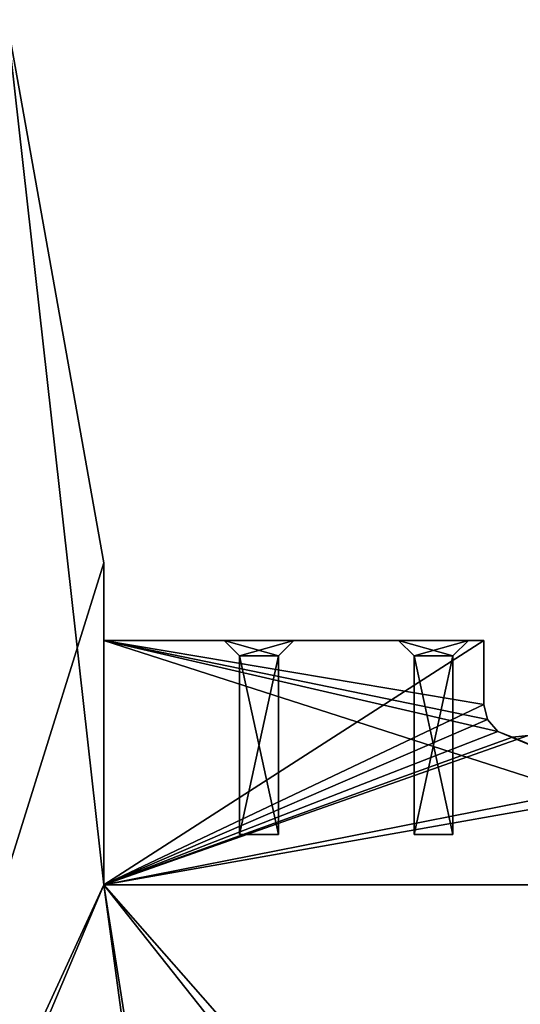
# Model space of a CAD drawing. Units: millimetres. Extents: x -82.5 to 2.3, y -48 to 0.
# Drawn here: x -62.7 to -49.8, y -25.4 to 0 of the extents above; entities that cross this region are included whole.
import ezdxf

# ---------------------------------------------------------------- set-up
doc = ezdxf.new("R2010")
doc.units = ezdxf.units.MM
doc.header["$LTSCALE"] = 130.37037
for name, color, linetype in [('1', 7, 'CONTINUOUS'), ('2', 7, 'CONTINUOUS'), ('20', 7, 'CONTINUOUS'), ('27', 7, 'CONTINUOUS'), ('279', 7, 'CONTINUOUS'), ('28', 7, 'CONTINUOUS'), ('280', 7, 'CONTINUOUS'), ('281', 7, 'CONTINUOUS'), ('282', 7, 'CONTINUOUS'), ('283', 7, 'CONTINUOUS'), ('284', 7, 'CONTINUOUS'), ('285', 7, 'CONTINUOUS'), ('286', 7, 'CONTINUOUS'), ('287', 7, 'CONTINUOUS'), ('288', 7, 'CONTINUOUS'), ('289', 7, 'CONTINUOUS'), ('290', 7, 'CONTINUOUS'), ('291', 7, 'CONTINUOUS'), ('292', 7, 'CONTINUOUS'), ('293', 7, 'CONTINUOUS'), ('294', 7, 'CONTINUOUS'), ('295', 7, 'CONTINUOUS'), ('296', 7, 'CONTINUOUS'), ('30', 7, 'CONTINUOUS'), ('315', 7, 'CONTINUOUS'), ('316', 7, 'CONTINUOUS'), ('317', 7, 'CONTINUOUS'), ('318', 7, 'CONTINUOUS'), ('319', 7, 'CONTINUOUS'), ('32', 7, 'CONTINUOUS'), ('320', 7, 'CONTINUOUS'), ('321', 7, 'CONTINUOUS'), ('322', 7, 'CONTINUOUS'), ('323', 7, 'CONTINUOUS'), ('324', 7, 'CONTINUOUS'), ('325', 7, 'CONTINUOUS'), ('326', 7, 'CONTINUOUS'), ('327', 7, 'CONTINUOUS'), ('328', 7, 'CONTINUOUS'), ('329', 7, 'CONTINUOUS'), ('330', 7, 'CONTINUOUS'), ('47', 7, 'CONTINUOUS'), ('48', 7, 'CONTINUOUS'), ('7', 7, 'CONTINUOUS'), ('8', 7, 'CONTINUOUS')]:
    doc.layers.add(name, color=color, linetype=linetype)

msp = doc.modelspace()

# ---------------------------------------------------------------- linework, layer by layer
at = {"layer": '1', "linetype": 'CONTINUOUS'}
for points in [[(-60.5, -22.3), (-63, 0), (-70.5, -44), (-60.5, -22.3)], [(-60.5, -14), (-63, 0), (-60.5, -22.3), (-60.5, -14)], [(-57, -48), (-60.5, -22.3), (-70.5, -44), (-57, -48)], [(-57, -48), (-57, -44.5), (-60.5, -22.3), (-57, -48)], [(-60.5, -22.3), (-57, -44.5), (-44.5, -42.5), (-60.5, -22.3)], [(-40.9, -22.3), (-60.5, -22.3), (-44.5, -40.5), (-40.9, -22.3)], [(-44.5, -40.5), (-60.5, -22.3), (-44.5, -42.5), (-44.5, -40.5)]]:
    msp.add_3dface(points, dxfattribs=at)
at = {"layer": '2', "linetype": 'CONTINUOUS'}
for points in [[(-63, 0, -27), (-60.5, -14, -27), (-70.5, -46, -27), (-63, 0, -27)], [(-60.5, -14, -27), (-60.5, -22.3, -27), (-70.5, -46, -27), (-60.5, -14, -27)], [(-60.5, -22.3, -27), (-57, -44.5, -27), (-70.5, -46, -27), (-60.5, -22.3, -27)], [(-60.5, -22.3, -27), (-40.9, -22.3, -27), (-57, -44.5, -27), (-60.5, -22.3, -27)], [(-57, -44.5, -27), (-40.9, -22.3, -27), (-44.5, -40.5, -27), (-57, -44.5, -27)]]:
    msp.add_3dface(points, dxfattribs=at)
at = {"layer": '20', "linetype": 'CONTINUOUS'}
for points in [[(-63, 0), (-60.5, -14), (-60.5, -14, -27), (-63, 0)], [(-63, 0), (-60.5, -14, -27), (-63, 0, -27), (-63, 0)]]:
    msp.add_3dface(points, dxfattribs=at)
at = {"layer": '27', "linetype": 'CONTINUOUS'}
for points in [[(-60.5, -16, -2.5), (-60.5, -22.3, -2.5), (-40.9, -22.3, -2.5), (-60.5, -16, -2.5)], [(-50.7, -16, -2.5), (-60.5, -16, -2.5), (-50.7, -17.65, -2.5), (-50.7, -16, -2.5)], [(-50.7, -17.65, -2.5), (-60.5, -16, -2.5), (-50.604, -18.042, -2.5), (-50.7, -17.65, -2.5)], [(-50.604, -18.042, -2.5), (-60.5, -16, -2.5), (-50.338, -18.346, -2.5), (-50.604, -18.042, -2.5)], [(-50.338, -18.346, -2.5), (-60.5, -16, -2.5), (-40.9, -22.3, -2.5), (-50.338, -18.346, -2.5)], [(-49.961, -18.493, -2.5), (-50.338, -18.346, -2.5), (-40.9, -22.3, -2.5), (-49.961, -18.493, -2.5)], [(-49.559, -18.449, -2.5), (-49.961, -18.493, -2.5), (-40.9, -22.3, -2.5), (-49.559, -18.449, -2.5)]]:
    msp.add_3dface(points, dxfattribs=at)
at = {"layer": '279', "linetype": 'CONTINUOUS'}
for points in [[(-57, -21, -10.87), (-57, -21, -5.75), (-56, -21, -10.87), (-57, -21, -10.87)], [(-56, -21, -10.87), (-57, -21, -5.75), (-56, -21, -5.75), (-56, -21, -10.87)], [(-57, -21, -21.25), (-57, -21, -16.13), (-56, -21, -21.25), (-57, -21, -21.25)], [(-56, -21, -21.25), (-57, -21, -16.13), (-56, -21, -16.13), (-56, -21, -21.25)]]:
    msp.add_3dface(points, dxfattribs=at)
at = {"layer": '28', "linetype": 'CONTINUOUS'}
for points in [[(-60.5, -22.3), (-40.9, -22.3), (-60.5, -22.3, -2.5), (-60.5, -22.3)], [(-60.5, -22.3, -2.5), (-40.9, -22.3), (-40.9, -22.3, -2.5), (-60.5, -22.3, -2.5)]]:
    msp.add_3dface(points, dxfattribs=at)
at = {"layer": '280', "linetype": 'CONTINUOUS'}
for points in [[(-56, -21, -5.75), (-57, -21, -5.75), (-57, -16.4, -5.75), (-56, -21, -5.75)], [(-56, -16.4, -5.75), (-56, -21, -5.75), (-57, -16.4, -5.75), (-56, -16.4, -5.75)]]:
    msp.add_3dface(points, dxfattribs=at)
at = {"layer": '281', "linetype": 'CONTINUOUS'}
for points in [[(-56, -21, -10.87), (-56, -21, -5.75), (-56, -16.4, -10.87), (-56, -21, -10.87)], [(-56, -21, -5.75), (-56, -16.4, -5.75), (-56, -16.4, -10.87), (-56, -21, -5.75)]]:
    msp.add_3dface(points, dxfattribs=at)
at = {"layer": '282', "linetype": 'CONTINUOUS'}
for points in [[(-57, -21, -10.87), (-56, -21, -10.87), (-56, -16.4, -10.87), (-57, -21, -10.87)], [(-57, -21, -10.87), (-56, -16.4, -10.87), (-57, -16.4, -10.87), (-57, -21, -10.87)]]:
    msp.add_3dface(points, dxfattribs=at)
at = {"layer": '283', "linetype": 'CONTINUOUS'}
for points in [[(-57, -21, -5.75), (-57, -21, -10.87), (-57, -16.4, -5.75), (-57, -21, -5.75)], [(-57, -16.4, -5.75), (-57, -21, -10.87), (-57, -16.4, -10.87), (-57, -16.4, -5.75)]]:
    msp.add_3dface(points, dxfattribs=at)
at = {"layer": '284', "linetype": 'CONTINUOUS'}
for points in [[(-56, -21, -16.13), (-57, -21, -16.13), (-57, -16.4, -16.13), (-56, -21, -16.13)], [(-56, -16.4, -16.13), (-56, -21, -16.13), (-57, -16.4, -16.13), (-56, -16.4, -16.13)]]:
    msp.add_3dface(points, dxfattribs=at)
at = {"layer": '285', "linetype": 'CONTINUOUS'}
for points in [[(-56, -21, -21.25), (-56, -21, -16.13), (-56, -16.4, -21.25), (-56, -21, -21.25)], [(-56, -21, -16.13), (-56, -16.4, -16.13), (-56, -16.4, -21.25), (-56, -21, -16.13)]]:
    msp.add_3dface(points, dxfattribs=at)
at = {"layer": '286', "linetype": 'CONTINUOUS'}
for points in [[(-57, -21, -21.25), (-56, -21, -21.25), (-56, -16.4, -21.25), (-57, -21, -21.25)], [(-57, -21, -21.25), (-56, -16.4, -21.25), (-57, -16.4, -21.25), (-57, -21, -21.25)]]:
    msp.add_3dface(points, dxfattribs=at)
at = {"layer": '287', "linetype": 'CONTINUOUS'}
for points in [[(-57, -21, -16.13), (-57, -21, -21.25), (-57, -16.4, -16.13), (-57, -21, -16.13)], [(-57, -16.4, -16.13), (-57, -21, -21.25), (-57, -16.4, -21.25), (-57, -16.4, -16.13)]]:
    msp.add_3dface(points, dxfattribs=at)
at = {"layer": '288', "linetype": 'CONTINUOUS'}
for points in [[(-52.5, -21, -10.87), (-52.5, -21, -5.75), (-51.5, -21, -10.87), (-52.5, -21, -10.87)], [(-51.5, -21, -10.87), (-52.5, -21, -5.75), (-51.5, -21, -5.75), (-51.5, -21, -10.87)], [(-52.5, -21, -21.25), (-52.5, -21, -16.13), (-51.5, -21, -21.25), (-52.5, -21, -21.25)], [(-51.5, -21, -21.25), (-52.5, -21, -16.13), (-51.5, -21, -16.13), (-51.5, -21, -21.25)]]:
    msp.add_3dface(points, dxfattribs=at)
at = {"layer": '289', "linetype": 'CONTINUOUS'}
for points in [[(-51.5, -21, -5.75), (-52.5, -21, -5.75), (-52.5, -16.4, -5.75), (-51.5, -21, -5.75)], [(-51.5, -16.4, -5.75), (-51.5, -21, -5.75), (-52.5, -16.4, -5.75), (-51.5, -16.4, -5.75)]]:
    msp.add_3dface(points, dxfattribs=at)
at = {"layer": '290', "linetype": 'CONTINUOUS'}
for points in [[(-51.5, -21, -10.87), (-51.5, -21, -5.75), (-51.5, -16.4, -10.87), (-51.5, -21, -10.87)], [(-51.5, -21, -5.75), (-51.5, -16.4, -5.75), (-51.5, -16.4, -10.87), (-51.5, -21, -5.75)]]:
    msp.add_3dface(points, dxfattribs=at)
at = {"layer": '291', "linetype": 'CONTINUOUS'}
for points in [[(-52.5, -21, -10.87), (-51.5, -21, -10.87), (-51.5, -16.4, -10.87), (-52.5, -21, -10.87)], [(-52.5, -21, -10.87), (-51.5, -16.4, -10.87), (-52.5, -16.4, -10.87), (-52.5, -21, -10.87)]]:
    msp.add_3dface(points, dxfattribs=at)
at = {"layer": '292', "linetype": 'CONTINUOUS'}
for points in [[(-52.5, -21, -5.75), (-52.5, -21, -10.87), (-52.5, -16.4, -5.75), (-52.5, -21, -5.75)], [(-52.5, -16.4, -5.75), (-52.5, -21, -10.87), (-52.5, -16.4, -10.87), (-52.5, -16.4, -5.75)]]:
    msp.add_3dface(points, dxfattribs=at)
at = {"layer": '293', "linetype": 'CONTINUOUS'}
for points in [[(-51.5, -21, -16.13), (-52.5, -21, -16.13), (-52.5, -16.4, -16.13), (-51.5, -21, -16.13)], [(-51.5, -16.4, -16.13), (-51.5, -21, -16.13), (-52.5, -16.4, -16.13), (-51.5, -16.4, -16.13)]]:
    msp.add_3dface(points, dxfattribs=at)
at = {"layer": '294', "linetype": 'CONTINUOUS'}
for points in [[(-51.5, -21, -21.25), (-51.5, -21, -16.13), (-51.5, -16.4, -21.25), (-51.5, -21, -21.25)], [(-51.5, -21, -16.13), (-51.5, -16.4, -16.13), (-51.5, -16.4, -21.25), (-51.5, -21, -16.13)]]:
    msp.add_3dface(points, dxfattribs=at)
at = {"layer": '295', "linetype": 'CONTINUOUS'}
for points in [[(-52.5, -21, -21.25), (-51.5, -21, -21.25), (-51.5, -16.4, -21.25), (-52.5, -21, -21.25)], [(-52.5, -21, -21.25), (-51.5, -16.4, -21.25), (-52.5, -16.4, -21.25), (-52.5, -21, -21.25)]]:
    msp.add_3dface(points, dxfattribs=at)
at = {"layer": '296', "linetype": 'CONTINUOUS'}
for points in [[(-52.5, -21, -16.13), (-52.5, -21, -21.25), (-52.5, -16.4, -16.13), (-52.5, -21, -16.13)], [(-52.5, -16.4, -16.13), (-52.5, -21, -21.25), (-52.5, -16.4, -21.25), (-52.5, -16.4, -16.13)]]:
    msp.add_3dface(points, dxfattribs=at)
at = {"layer": '30', "linetype": 'CONTINUOUS'}
for points in [[(-60.5, -22.3, -24.5), (-60.5, -16, -24.5), (-50.7, -16, -24.5), (-60.5, -22.3, -24.5)], [(-60.5, -22.3, -24.5), (-50.7, -16, -24.5), (-50.7, -17.65, -24.5), (-60.5, -22.3, -24.5)], [(-50.604, -18.042, -24.5), (-60.5, -22.3, -24.5), (-50.7, -17.65, -24.5), (-50.604, -18.042, -24.5)], [(-50.338, -18.346, -24.5), (-60.5, -22.3, -24.5), (-50.604, -18.042, -24.5), (-50.338, -18.346, -24.5)], [(-49.961, -18.493, -24.5), (-60.5, -22.3, -24.5), (-50.338, -18.346, -24.5), (-49.961, -18.493, -24.5)], [(-49.559, -18.449, -24.5), (-60.5, -22.3, -24.5), (-49.961, -18.493, -24.5), (-49.559, -18.449, -24.5)], [(-60.5, -22.3, -24.5), (-49.559, -18.449, -24.5), (-43.25, -18.9, -24.5), (-60.5, -22.3, -24.5)], [(-40.9, -22.3, -24.5), (-60.5, -22.3, -24.5), (-41.25, -18.9, -24.5), (-40.9, -22.3, -24.5)], [(-41.25, -18.9, -24.5), (-60.5, -22.3, -24.5), (-43.25, -18.9, -24.5), (-41.25, -18.9, -24.5)]]:
    msp.add_3dface(points, dxfattribs=at)
at = {"layer": '315', "linetype": 'CONTINUOUS'}
for points in [[(-57.4, -16, -11.27), (-57.4, -16, -5.35), (-57, -16.4, -10.87), (-57.4, -16, -11.27)], [(-57.4, -16, -5.35), (-57, -16.4, -5.75), (-57, -16.4, -10.87), (-57.4, -16, -5.35)]]:
    msp.add_3dface(points, dxfattribs=at)
at = {"layer": '316', "linetype": 'CONTINUOUS'}
for points in [[(-57.4, -16, -5.35), (-55.6, -16, -5.35), (-57, -16.4, -5.75), (-57.4, -16, -5.35)], [(-55.6, -16, -5.35), (-56, -16.4, -5.75), (-57, -16.4, -5.75), (-55.6, -16, -5.35)]]:
    msp.add_3dface(points, dxfattribs=at)
at = {"layer": '317', "linetype": 'CONTINUOUS'}
for points in [[(-55.6, -16, -5.35), (-55.6, -16, -11.27), (-56, -16.4, -5.75), (-55.6, -16, -5.35)], [(-56, -16.4, -5.75), (-55.6, -16, -11.27), (-56, -16.4, -10.87), (-56, -16.4, -5.75)]]:
    msp.add_3dface(points, dxfattribs=at)
at = {"layer": '318', "linetype": 'CONTINUOUS'}
for points in [[(-55.6, -16, -11.27), (-57.4, -16, -11.27), (-56, -16.4, -10.87), (-55.6, -16, -11.27)], [(-56, -16.4, -10.87), (-57.4, -16, -11.27), (-57, -16.4, -10.87), (-56, -16.4, -10.87)]]:
    msp.add_3dface(points, dxfattribs=at)
at = {"layer": '319', "linetype": 'CONTINUOUS'}
for points in [[(-57.4, -16, -21.65), (-57.4, -16, -15.73), (-57, -16.4, -21.25), (-57.4, -16, -21.65)], [(-57.4, -16, -15.73), (-57, -16.4, -16.13), (-57, -16.4, -21.25), (-57.4, -16, -15.73)]]:
    msp.add_3dface(points, dxfattribs=at)
at = {"layer": '32', "linetype": 'CONTINUOUS'}
for points in [[(-40.9, -22.3, -27), (-60.5, -22.3, -27), (-40.9, -22.3, -24.5), (-40.9, -22.3, -27)], [(-60.5, -22.3, -27), (-60.5, -22.3, -24.5), (-40.9, -22.3, -24.5), (-60.5, -22.3, -27)]]:
    msp.add_3dface(points, dxfattribs=at)
at = {"layer": '320', "linetype": 'CONTINUOUS'}
for points in [[(-57.4, -16, -15.73), (-55.6, -16, -15.73), (-57, -16.4, -16.13), (-57.4, -16, -15.73)], [(-55.6, -16, -15.73), (-56, -16.4, -16.13), (-57, -16.4, -16.13), (-55.6, -16, -15.73)]]:
    msp.add_3dface(points, dxfattribs=at)
at = {"layer": '321', "linetype": 'CONTINUOUS'}
for points in [[(-55.6, -16, -15.73), (-55.6, -16, -21.65), (-56, -16.4, -16.13), (-55.6, -16, -15.73)], [(-56, -16.4, -16.13), (-55.6, -16, -21.65), (-56, -16.4, -21.25), (-56, -16.4, -16.13)]]:
    msp.add_3dface(points, dxfattribs=at)
at = {"layer": '322', "linetype": 'CONTINUOUS'}
for points in [[(-55.6, -16, -21.65), (-57.4, -16, -21.65), (-56, -16.4, -21.25), (-55.6, -16, -21.65)], [(-56, -16.4, -21.25), (-57.4, -16, -21.65), (-57, -16.4, -21.25), (-56, -16.4, -21.25)]]:
    msp.add_3dface(points, dxfattribs=at)
at = {"layer": '323', "linetype": 'CONTINUOUS'}
for points in [[(-52.9, -16, -11.27), (-52.9, -16, -5.35), (-52.5, -16.4, -10.87), (-52.9, -16, -11.27)], [(-52.9, -16, -5.35), (-52.5, -16.4, -5.75), (-52.5, -16.4, -10.87), (-52.9, -16, -5.35)]]:
    msp.add_3dface(points, dxfattribs=at)
at = {"layer": '324', "linetype": 'CONTINUOUS'}
for points in [[(-52.9, -16, -5.35), (-51.1, -16, -5.35), (-52.5, -16.4, -5.75), (-52.9, -16, -5.35)], [(-51.1, -16, -5.35), (-51.5, -16.4, -5.75), (-52.5, -16.4, -5.75), (-51.1, -16, -5.35)]]:
    msp.add_3dface(points, dxfattribs=at)
at = {"layer": '325', "linetype": 'CONTINUOUS'}
for points in [[(-51.1, -16, -5.35), (-51.1, -16, -11.27), (-51.5, -16.4, -5.75), (-51.1, -16, -5.35)], [(-51.5, -16.4, -5.75), (-51.1, -16, -11.27), (-51.5, -16.4, -10.87), (-51.5, -16.4, -5.75)]]:
    msp.add_3dface(points, dxfattribs=at)
at = {"layer": '326', "linetype": 'CONTINUOUS'}
for points in [[(-51.1, -16, -11.27), (-52.9, -16, -11.27), (-51.5, -16.4, -10.87), (-51.1, -16, -11.27)], [(-51.5, -16.4, -10.87), (-52.9, -16, -11.27), (-52.5, -16.4, -10.87), (-51.5, -16.4, -10.87)]]:
    msp.add_3dface(points, dxfattribs=at)
at = {"layer": '327', "linetype": 'CONTINUOUS'}
for points in [[(-52.9, -16, -21.65), (-52.9, -16, -15.73), (-52.5, -16.4, -21.25), (-52.9, -16, -21.65)], [(-52.9, -16, -15.73), (-52.5, -16.4, -16.13), (-52.5, -16.4, -21.25), (-52.9, -16, -15.73)]]:
    msp.add_3dface(points, dxfattribs=at)
at = {"layer": '328', "linetype": 'CONTINUOUS'}
for points in [[(-52.9, -16, -15.73), (-51.1, -16, -15.73), (-52.5, -16.4, -16.13), (-52.9, -16, -15.73)], [(-51.1, -16, -15.73), (-51.5, -16.4, -16.13), (-52.5, -16.4, -16.13), (-51.1, -16, -15.73)]]:
    msp.add_3dface(points, dxfattribs=at)
at = {"layer": '329', "linetype": 'CONTINUOUS'}
for points in [[(-51.1, -16, -15.73), (-51.1, -16, -21.65), (-51.5, -16.4, -16.13), (-51.1, -16, -15.73)], [(-51.5, -16.4, -16.13), (-51.1, -16, -21.65), (-51.5, -16.4, -21.25), (-51.5, -16.4, -16.13)]]:
    msp.add_3dface(points, dxfattribs=at)
at = {"layer": '330', "linetype": 'CONTINUOUS'}
for points in [[(-51.1, -16, -21.65), (-52.9, -16, -21.65), (-51.5, -16.4, -21.25), (-51.1, -16, -21.65)], [(-51.5, -16.4, -21.25), (-52.9, -16, -21.65), (-52.5, -16.4, -21.25), (-51.5, -16.4, -21.25)]]:
    msp.add_3dface(points, dxfattribs=at)
at = {"layer": '47', "linetype": 'CONTINUOUS'}
for points in [[(-50.7, -16, -24.5), (-50.7, -16, -2.5), (-50.7, -17.65, -24.5), (-50.7, -16, -24.5)], [(-50.7, -16, -2.5), (-50.7, -17.65, -2.5), (-50.7, -17.65, -24.5), (-50.7, -16, -2.5)]]:
    msp.add_3dface(points, dxfattribs=at)
at = {"layer": '48', "linetype": 'CONTINUOUS'}
for points in [[(-50.7, -17.65, -2.5), (-50.604, -18.042, -2.5), (-50.7, -17.65, -24.5), (-50.7, -17.65, -2.5)], [(-50.604, -18.042, -2.5), (-50.604, -18.042, -24.5), (-50.7, -17.65, -24.5), (-50.604, -18.042, -2.5)], [(-50.604, -18.042, -2.5), (-50.338, -18.346, -2.5), (-50.604, -18.042, -24.5), (-50.604, -18.042, -2.5)], [(-50.338, -18.346, -2.5), (-50.338, -18.346, -24.5), (-50.604, -18.042, -24.5), (-50.338, -18.346, -2.5)], [(-50.338, -18.346, -2.5), (-49.961, -18.493, -2.5), (-50.338, -18.346, -24.5), (-50.338, -18.346, -2.5)], [(-49.961, -18.493, -2.5), (-49.961, -18.493, -24.5), (-50.338, -18.346, -24.5), (-49.961, -18.493, -2.5)], [(-49.961, -18.493, -2.5), (-49.559, -18.449, -2.5), (-49.961, -18.493, -24.5), (-49.961, -18.493, -2.5)], [(-49.559, -18.449, -2.5), (-49.559, -18.449, -24.5), (-49.961, -18.493, -24.5), (-49.559, -18.449, -2.5)]]:
    msp.add_3dface(points, dxfattribs=at)
at = {"layer": '7', "linetype": 'CONTINUOUS'}
for points in [[(-60.5, -14), (-60.5, -22.3), (-60.5, -22.3, -2.5), (-60.5, -14)], [(-60.5, -14, -27), (-60.5, -14), (-60.5, -16, -24.5), (-60.5, -14, -27)], [(-60.5, -16, -24.5), (-60.5, -14), (-60.5, -16, -2.5), (-60.5, -16, -24.5)], [(-60.5, -16, -2.5), (-60.5, -14), (-60.5, -22.3, -2.5), (-60.5, -16, -2.5)], [(-60.5, -22.3, -27), (-60.5, -14, -27), (-60.5, -16, -24.5), (-60.5, -22.3, -27)], [(-60.5, -22.3, -24.5), (-60.5, -22.3, -27), (-60.5, -16, -24.5), (-60.5, -22.3, -24.5)]]:
    msp.add_3dface(points, dxfattribs=at)
at = {"layer": '8', "linetype": 'CONTINUOUS'}
for points in [[(-60.5, -16, -24.5), (-60.5, -16, -2.5), (-57.4, -16, -5.35), (-60.5, -16, -24.5)], [(-50.7, -16, -24.5), (-60.5, -16, -24.5), (-51.1, -16, -21.65), (-50.7, -16, -24.5)], [(-57.4, -16, -11.27), (-60.5, -16, -24.5), (-57.4, -16, -5.35), (-57.4, -16, -11.27)], [(-60.5, -16, -24.5), (-57.4, -16, -11.27), (-57.4, -16, -15.73), (-60.5, -16, -24.5)], [(-57.4, -16, -21.65), (-60.5, -16, -24.5), (-57.4, -16, -15.73), (-57.4, -16, -21.65)], [(-60.5, -16, -24.5), (-57.4, -16, -21.65), (-55.6, -16, -21.65), (-60.5, -16, -24.5)], [(-60.5, -16, -24.5), (-55.6, -16, -21.65), (-52.9, -16, -21.65), (-60.5, -16, -24.5)], [(-60.5, -16, -24.5), (-52.9, -16, -21.65), (-51.1, -16, -21.65), (-60.5, -16, -24.5)], [(-60.5, -16, -2.5), (-50.7, -16, -2.5), (-57.4, -16, -5.35), (-60.5, -16, -2.5)], [(-57.4, -16, -5.35), (-50.7, -16, -2.5), (-55.6, -16, -5.35), (-57.4, -16, -5.35)], [(-57.4, -16, -11.27), (-55.6, -16, -11.27), (-57.4, -16, -15.73), (-57.4, -16, -11.27)], [(-57.4, -16, -15.73), (-55.6, -16, -11.27), (-55.6, -16, -15.73), (-57.4, -16, -15.73)], [(-55.6, -16, -5.35), (-50.7, -16, -2.5), (-52.9, -16, -5.35), (-55.6, -16, -5.35)], [(-55.6, -16, -11.27), (-55.6, -16, -5.35), (-52.9, -16, -5.35), (-55.6, -16, -11.27)], [(-55.6, -16, -15.73), (-55.6, -16, -11.27), (-52.9, -16, -5.35), (-55.6, -16, -15.73)], [(-55.6, -16, -21.65), (-55.6, -16, -15.73), (-52.9, -16, -5.35), (-55.6, -16, -21.65)], [(-52.9, -16, -11.27), (-55.6, -16, -21.65), (-52.9, -16, -5.35), (-52.9, -16, -11.27)], [(-55.6, -16, -21.65), (-52.9, -16, -11.27), (-52.9, -16, -15.73), (-55.6, -16, -21.65)], [(-52.9, -16, -21.65), (-55.6, -16, -21.65), (-52.9, -16, -15.73), (-52.9, -16, -21.65)], [(-52.9, -16, -5.35), (-50.7, -16, -2.5), (-51.1, -16, -5.35), (-52.9, -16, -5.35)], [(-52.9, -16, -11.27), (-51.1, -16, -11.27), (-52.9, -16, -15.73), (-52.9, -16, -11.27)], [(-52.9, -16, -15.73), (-51.1, -16, -11.27), (-51.1, -16, -15.73), (-52.9, -16, -15.73)], [(-50.7, -16, -2.5), (-50.7, -16, -24.5), (-51.1, -16, -21.65), (-50.7, -16, -2.5)], [(-51.1, -16, -5.35), (-50.7, -16, -2.5), (-51.1, -16, -11.27), (-51.1, -16, -5.35)], [(-51.1, -16, -11.27), (-50.7, -16, -2.5), (-51.1, -16, -15.73), (-51.1, -16, -11.27)], [(-51.1, -16, -15.73), (-50.7, -16, -2.5), (-51.1, -16, -21.65), (-51.1, -16, -15.73)]]:
    msp.add_3dface(points, dxfattribs=at)

doc.saveas('drawing.dxf')
